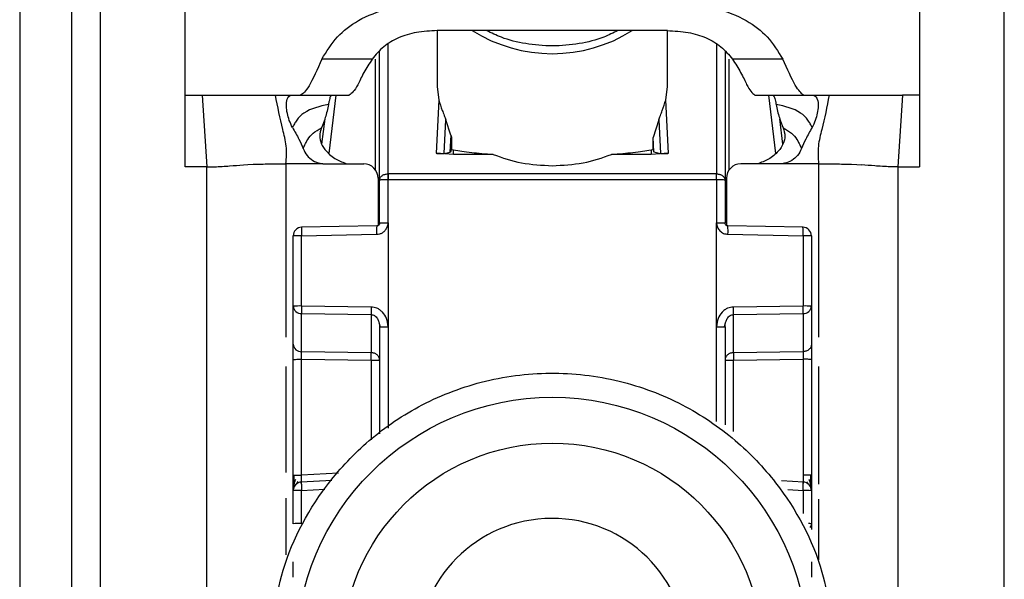
# Model space of a CAD drawing. Units: millimetres. Extents: x 483 to 4839, y 153 to 3224.
# Drawn here: x 2499 to 2533, y 955 to 974 of the extents above; entities that cross this region are included whole.
import ezdxf

# ---------------------------------------------------------------- set-up
doc = ezdxf.new("R2010")
doc.units = ezdxf.units.MM

msp = doc.modelspace()

# ---------------------------------------------------------------- linework, layer by layer
at = {"color": 7, "linetype": 'Continuous', "lineweight": 25}
for p, q in [((2504.902, 971.757), (2504.902, 979.773)), ((2530.402, 979.773), (2530.402, 971.757)), ((2499.152, 974.757), (2499.152, 932.257)), ((2500.952, 974.757), (2500.952, 932.257)), ((2501.952, 974.757), (2501.952, 932.257)), ((2533.352, 932.257), (2533.352, 974.757)), ((2513.652, 973.999), (2513.652, 972.062)), ((2514.382, 974.001), (2513.656, 974)), ((2520.923, 974.001), (2514.382, 974.001)), ((2521.648, 974), (2520.923, 974.001)), ((2521.652, 972.062), (2521.652, 973.999)), ((2511.397, 973.012), (2509.648, 973.012)), ((2511.652, 968.808), (2511.652, 973.283)), ((2523.652, 973.283), (2523.652, 968.808)), ((2525.656, 973.012), (2523.907, 973.012)), ((2513.652, 972.062), (2513.712, 971.586)), ((2521.592, 971.586), (2521.652, 972.062)), ((2504.902, 971.757), (2505.489, 971.757)), ((2504.902, 969.27), (2504.902, 971.757)), ((2505.489, 971.757), (2505.652, 969.27)), ((2508.037, 971.757), (2508.59, 971.757)), ((2508.59, 971.757), (2508.907, 971.757)), ((2508.907, 971.757), (2510.602, 971.757)), ((2524.683, 971.759), (2524.702, 971.757)), ((2524.702, 971.757), (2526.398, 971.757)), ((2526.377, 971.759), (2526.398, 971.757)), ((2526.398, 971.757), (2526.714, 971.757)), ((2526.714, 971.757), (2527.267, 971.757)), ((2529.815, 971.757), (2529.652, 969.27)), ((2530.402, 971.757), (2529.815, 971.757)), ((2530.402, 971.757), (2530.402, 969.27)), ((2513.712, 971.586), (2513.619, 969.738)), ((2521.686, 969.738), (2521.592, 971.586)), ((2509.748, 970.931), (2509.641, 970.062)), ((2513.893, 969.737), (2513.952, 970.896)), ((2514.125, 970.374), (2513.952, 970.896)), ((2521.352, 970.896), (2521.15, 970.291)), ((2521.352, 970.896), (2521.411, 969.737)), ((2525.664, 970.062), (2525.556, 970.931)), ((2514.125, 970.374), (2514.095, 969.783)), ((2521.15, 969.876), (2521.15, 970.291)), ((2521.175, 969.791), (2521.15, 970.291)), ((2514.154, 970.239), (2514.132, 969.802)), ((2514.154, 970.239), (2514.154, 969.876)), ((2514.222, 969.701), (2513.619, 969.738)), ((2513.893, 969.737), (2514.095, 969.783)), ((2514.095, 969.783), (2514.132, 969.802)), ((2514.132, 969.802), (2514.154, 969.876)), ((2514.154, 969.876), (2514.222, 969.862)), ((2514.222, 969.701), (2514.222, 969.862)), ((2515.594, 969.701), (2514.222, 969.701)), ((2521.082, 969.701), (2519.71, 969.701)), ((2521.082, 969.862), (2521.15, 969.876)), ((2521.082, 969.862), (2521.082, 969.701)), ((2521.686, 969.738), (2521.082, 969.701)), ((2521.15, 969.876), (2521.175, 969.791)), ((2521.175, 969.791), (2521.411, 969.737)), ((2505.652, 969.27), (2504.902, 969.27)), ((2505.652, 935.757), (2505.652, 969.27)), ((2506.921, 969.338), (2507.073, 969.348)), ((2507.073, 969.348), (2507.262, 969.358)), ((2509.768, 969.372), (2511.102, 969.372)), ((2525.537, 969.372), (2524.202, 969.372)), ((2528.042, 969.358), (2528.231, 969.348)), ((2528.231, 969.348), (2528.383, 969.338)), ((2529.652, 969.27), (2529.652, 935.757)), ((2529.652, 969.27), (2530.402, 969.27)), ((2511.944, 969.025), (2511.952, 969.026)), ((2523.352, 969.026), (2511.952, 969.026)), ((2523.352, 969.026), (2523.36, 969.025)), ((2511.602, 968.872), (2511.602, 967.231)), ((2511.652, 967.317), (2511.652, 968.808)), ((2511.952, 968.816), (2511.944, 968.816)), ((2511.949, 967.325), (2511.952, 968.816)), ((2523.352, 968.816), (2511.952, 968.816)), ((2523.352, 968.816), (2523.356, 967.325)), ((2523.36, 968.816), (2523.352, 968.816)), ((2523.652, 968.808), (2523.652, 967.317)), ((2523.702, 968.872), (2523.702, 967.231)), ((2511.554, 967.217), (2508.937, 967.17)), ((2511.949, 967.325), (2511.947, 963.717)), ((2523.357, 963.717), (2523.356, 967.325)), ((2526.369, 967.17), (2523.751, 967.217)), ((2508.652, 964.427), (2508.652, 966.87)), ((2508.944, 966.878), (2511.551, 966.925)), ((2508.944, 964.435), (2508.944, 966.878)), ((2523.753, 966.925), (2526.36, 966.878)), ((2526.36, 966.878), (2526.36, 964.435)), ((2526.652, 966.87), (2526.652, 964.427)), ((2508.652, 963.105), (2508.652, 964.427)), ((2511.36, 964.4), (2508.944, 964.435)), ((2508.944, 964.172), (2511.36, 964.137)), ((2508.944, 962.849), (2508.944, 964.172)), ((2511.36, 964.137), (2511.36, 962.814)), ((2526.36, 964.435), (2523.944, 964.4)), ((2523.944, 964.137), (2526.36, 964.172)), ((2523.944, 962.814), (2523.944, 964.137)), ((2526.36, 964.172), (2526.36, 962.849)), ((2526.652, 964.427), (2526.652, 963.105)), ((2511.632, 963.863), (2511.672, 963.708)), ((2523.632, 963.708), (2523.672, 963.863)), ((2511.652, 963.709), (2511.652, 959.992)), ((2523.652, 963.709), (2523.652, 960.309)), ((2511.36, 962.814), (2508.944, 962.849)), ((2526.36, 962.849), (2523.944, 962.814)), ((2508.652, 958.556), (2508.652, 962.578)), ((2508.944, 962.585), (2511.36, 962.551)), ((2508.944, 958.564), (2508.944, 962.585)), ((2523.944, 962.551), (2526.36, 962.585)), ((2526.36, 962.585), (2526.36, 958.564)), ((2526.652, 962.578), (2526.652, 958.556)), ((2508.767, 958.252), (2508.826, 958.335)), ((2509.992, 958.377), (2508.927, 958.32)), ((2526.379, 958.32), (2525.614, 958.361)), ((2526.479, 958.333), (2526.538, 958.249)), ((2508.652, 956.873), (2508.652, 958.021)), ((2508.944, 956.881), (2508.944, 958.029)), ((2526.652, 958.021), (2526.652, 956.873)), ((2526.652, 956.873), (2526.652, 956.669))]:
    msp.add_line(p, q, dxfattribs=at)
at = {"color": 8, "linetype": 'Continuous', "lineweight": 25}
for p, q in [((2511.952, 969.026), (2511.951, 973.531)), ((2523.353, 973.531), (2523.352, 969.026)), ((2511.505, 973.005), (2511.505, 969.169)), ((2523.8, 969.169), (2523.8, 973.005)), ((2509.896, 969.736), (2510.146, 971.757)), ((2525.158, 971.757), (2525.408, 969.736)), ((2508.402, 969.372), (2508.402, 963.35)), ((2526.902, 969.372), (2526.902, 963.35)), ((2511.947, 963.717), (2511.947, 960.197)), ((2523.357, 960.423), (2523.357, 963.717)), ((2511.36, 962.551), (2511.36, 959.79)), ((2523.944, 960.082), (2523.944, 962.551)), ((2508.402, 962.333), (2508.402, 958.65)), ((2526.902, 962.333), (2526.902, 958.252)), ((2510.228, 958.632), (2508.944, 958.564)), ((2508.944, 958.029), (2509.753, 958.072)), ((2525.836, 958.057), (2526.36, 958.029)), ((2526.36, 958.029), (2526.36, 957.227)), ((2508.402, 957.762), (2508.402, 955.791)), ((2526.902, 957.727), (2526.902, 955.623))]:
    msp.add_line(p, q, dxfattribs=at)
at = {"color": 7, "linetype": 'Continuous', "lineweight": 25}
for centre, radius in [((2517.653, 952.361), 8.904), ((2517.653, 952.368), 7.304)]:
    msp.add_circle(centre, radius, dxfattribs=at)
at = {"color": 8, "linetype": 'Continuous', "lineweight": 25}
for centre, radius, start, end in [((2517.652, 978.414), 5.215, 237.7957, 302.2043), ((2514.318, 967.048), 2.77, 176.5039, 182.5493), ((2520.986, 967.048), 2.77, 357.4507, 3.4961), ((2526.56, 956.179), 0.7, 82.4467, 91.0363), ((2526.424, 956.875), 0.228, 326.2247, 359.6437)]:
    msp.add_arc(centre, radius, start, end, dxfattribs=at)
at = {"color": 7, "linetype": 'Continuous', "lineweight": 25}
for centre, radius, start, end in [((2511.102, 968.872), 0.5, 0.0098, 90.0098), ((2524.202, 968.872), 0.5, 89.9902, 179.9902), ((2520.333, 968.921), 8.39, 179.284, 180.716), ((2514.971, 968.921), 8.39, 359.284, 0.716), ((2508.952, 966.87), 0.3, 90.99, 179.9904), ((2508.873, 964.107), 2.771, 88.5169, 94.5616), ((2526.352, 966.87), 0.3, 0.0096, 89.01), ((2526.432, 964.107), 2.771, 85.4384, 91.4831), ((2508.873, 961.665), 2.771, 88.5169, 94.5616), ((2508.93, 964.45), 0.279, 184.7602, 272.8511), ((2518.3, 964.269), 6.941, 178.9122, 181.0878), ((2517.004, 964.269), 6.941, 358.9122, 1.0878), ((2526.432, 961.665), 2.771, 85.4384, 91.4831), ((2526.374, 964.45), 0.279, 267.1489, 355.2398), ((2508.93, 963.128), 0.279, 184.7602, 272.8511), ((2504.42, 962.682), 6.941, 358.9122, 1.0878), ((2530.884, 962.682), 6.941, 178.9122, 181.0878), ((2508.952, 958.021), 0.3, 92.9895, 179.9909), ((2526.432, 955.793), 2.771, 85.4384, 91.4831), ((2526.352, 958.021), 0.3, 0.0091, 87.0105), ((2508.873, 955.259), 2.771, 88.5169, 94.5616), ((2526.432, 955.259), 2.771, 85.4384, 91.4831), ((2517.651, 952.37), 4.689, 181.1545, 180.0002), ((2508.873, 954.111), 2.771, 88.5169, 94.5616)]:
    msp.add_arc(centre, radius, start, end, dxfattribs=at)
for points, knots in [([(2509.648, 973.012), (2509.809, 973.277), (2510.112, 973.772), (2510.901, 974.398), (2511.99, 974.826), (2512.849, 974.873), (2513.294, 974.897)], [0, 0, 0, 0, 0.258792, 0.484975, 0.732812, 1, 1, 1, 1]), ([(2522.01, 974.897), (2522.456, 974.872), (2523.316, 974.826), (2524.406, 974.397), (2525.193, 973.771), (2525.495, 973.276), (2525.656, 973.012)], [0, 0, 0, 0, 0.267649, 0.515902, 0.7417, 1, 1, 1, 1]), ([(2513.656, 974), (2513.411, 973.988), (2512.939, 973.966), (2512.291, 973.767), (2511.754, 973.445), (2511.52, 973.161), (2511.397, 973.012)], [0, 0, 0, 0, 0.25511, 0.492019, 0.733187, 1, 1, 1, 1]), ([(2519.928, 974.001), (2519.77, 973.921), (2519.365, 973.716), (2518.586, 973.527), (2517.657, 973.443), (2516.731, 973.525), (2515.949, 973.714), (2515.538, 973.919), (2515.372, 974.001)], [0, 0, 0, 0, 0.119862, 0.307101, 0.498995, 0.689977, 0.874632, 1, 1, 1, 1]), ([(2521.648, 974), (2521.893, 973.988), (2522.365, 973.966), (2523.014, 973.767), (2523.55, 973.445), (2523.784, 973.161), (2523.907, 973.012)], [0, 0, 0, 0, 0.25511, 0.492019, 0.733187, 1, 1, 1, 1]), ([(2509.648, 973.012), (2509.488, 972.654), (2509.167, 971.938), (2508.993, 971.818), (2508.907, 971.757)], [0, 0, 0, 0, 0.499898, 1, 1, 1, 1]), ([(2511.397, 973.012), (2511.294, 972.851), (2511.071, 972.506), (2510.824, 971.932), (2510.691, 971.827), (2510.602, 971.757)], [0, 0, 0, 0, 0.223408, 0.479724, 1, 1, 1, 1]), ([(2523.907, 973.012), (2524.01, 972.853), (2524.229, 972.513), (2524.47, 971.956), (2524.598, 971.838), (2524.683, 971.759)], [0, 0, 0, 0, 0.229163, 0.488541, 1, 1, 1, 1]), ([(2526.377, 971.759), (2526.293, 971.83), (2526.125, 971.973), (2525.812, 972.666), (2525.656, 973.012)], [0, 0, 0, 0, 0.500109, 1, 1, 1, 1]), ([(2505.489, 971.757), (2505.789, 971.757), (2506.395, 971.757), (2507.379, 971.757), (2507.767, 971.757), (2508.037, 971.757)], [0, 0, 0, 0, 0.230938, 0.465577, 1, 1, 1, 1]), ([(2508.402, 969.372), (2508.416, 969.582), (2508.444, 969.998), (2508.229, 970.766), (2508.114, 971.358), (2508.037, 971.757)], [0, 0, 0, 0, 0.248786, 0.494338, 1, 1, 1, 1]), ([(2508.626, 970.636), (2508.587, 970.718), (2508.509, 970.883), (2508.439, 971.148), (2508.401, 971.413), (2508.441, 971.661), (2508.531, 971.751), (2508.581, 971.756), (2508.59, 971.757)], [0, 0, 0, 0, 0.125398, 0.250866, 0.415339, 0.641365, 0.933657, 1, 1, 1, 1]), ([(2509.996, 971.757), (2509.977, 971.744), (2509.939, 971.718), (2509.904, 971.588), (2509.884, 971.474), (2509.877, 971.432)], [0, 0, 0, 0, 0.386154, 0.772374, 1, 1, 1, 1]), ([(2525.308, 971.757), (2525.327, 971.744), (2525.365, 971.718), (2525.401, 971.588), (2525.42, 971.474), (2525.427, 971.432)], [0, 0, 0, 0, 0.386154, 0.772374, 1, 1, 1, 1]), ([(2526.714, 971.757), (2526.759, 971.74), (2526.838, 971.71), (2526.902, 971.475), (2526.88, 971.218), (2526.815, 970.951), (2526.741, 970.752), (2526.687, 970.652), (2526.678, 970.636)], [0, 0, 0, 0, 0.301277, 0.53441, 0.708593, 0.841267, 0.974538, 1, 1, 1, 1]), ([(2527.267, 971.757), (2527.19, 971.358), (2527.075, 970.766), (2526.86, 969.998), (2526.888, 969.582), (2526.902, 969.372)], [0, 0, 0, 0, 0.505662, 0.751214, 1, 1, 1, 1]), ([(2527.267, 971.757), (2527.517, 971.757), (2527.893, 971.757), (2528.841, 971.759), (2529.491, 971.758), (2529.815, 971.757)], [0, 0, 0, 0, 0.499038, 0.750445, 1, 1, 1, 1]), ([(2509.877, 971.432), (2509.573, 971.368), (2509.144, 971.276), (2508.797, 970.942), (2508.689, 970.754), (2508.647, 970.676), (2508.626, 970.636)], [0, 0, 0, 0, 0.5486998, 0.7728304, 0.8843085, 1, 1, 1, 1]), ([(2509.877, 971.432), (2509.845, 971.28), (2509.787, 971.008), (2509.68, 970.739), (2509.633, 970.62)], [0, 0, 0, 0, 0.557479, 1, 1, 1, 1]), ([(2513.712, 971.586), (2513.747, 971.471), (2513.796, 971.305), (2513.893, 971.069), (2513.934, 970.948), (2513.952, 970.896)], [0, 0, 0, 0, 0.560934, 0.811109, 1, 1, 1, 1]), ([(2521.352, 970.896), (2521.37, 970.947), (2521.411, 971.067), (2521.507, 971.303), (2521.557, 971.47), (2521.592, 971.586)], [0, 0, 0, 0, 0.186742, 0.433519, 1, 1, 1, 1]), ([(2526.678, 970.636), (2526.657, 970.676), (2526.615, 970.754), (2526.508, 970.942), (2526.161, 971.276), (2525.732, 971.368), (2525.427, 971.432)], [0, 0, 0, 0, 0.1156915, 0.2271696, 0.4513002, 1, 1, 1, 1]), ([(2525.427, 971.432), (2525.459, 971.28), (2525.517, 971.008), (2525.624, 970.739), (2525.671, 970.62)], [0, 0, 0, 0, 0.5574786, 1, 1, 1, 1]), ([(2508.626, 970.636), (2508.705, 970.501), (2508.843, 970.263), (2508.951, 970.01), (2508.998, 969.9)], [0, 0, 0, 0, 0.565986, 1, 1, 1, 1]), ([(2508.998, 969.9), (2509.015, 969.94), (2509.046, 970.015), (2509.145, 970.205), (2509.332, 970.459), (2509.529, 970.565), (2509.633, 970.62)], [0, 0, 0, 0, 0.27359, 0.513796, 0.744561, 1, 1, 1, 1]), ([(2509.633, 970.62), (2509.605, 970.527), (2509.552, 970.353), (2509.619, 970.054), (2509.813, 969.778), (2510.12, 969.515), (2510.396, 969.419), (2510.53, 969.372)], [0, 0, 0, 0, 0.179129, 0.334609, 0.520391, 0.76741, 1, 1, 1, 1]), ([(2525.671, 970.62), (2525.7, 970.527), (2525.752, 970.353), (2525.685, 970.054), (2525.492, 969.778), (2525.184, 969.515), (2524.908, 969.419), (2524.774, 969.372)], [0, 0, 0, 0, 0.179129, 0.334609, 0.520391, 0.76741, 1, 1, 1, 1]), ([(2525.671, 970.62), (2525.775, 970.565), (2525.972, 970.459), (2526.159, 970.205), (2526.258, 970.015), (2526.289, 969.94), (2526.306, 969.9)], [0, 0, 0, 0, 0.255439, 0.486204, 0.72641, 1, 1, 1, 1]), ([(2526.678, 970.636), (2526.6, 970.501), (2526.461, 970.263), (2526.353, 970.01), (2526.306, 969.9)], [0, 0, 0, 0, 0.5659864, 1, 1, 1, 1]), ([(2514.125, 970.374), (2514.133, 970.349), (2514.145, 970.312), (2514.153, 970.267), (2514.154, 970.249), (2514.154, 970.239)], [0, 0, 0, 0, 0.526098, 0.764686, 1, 1, 1, 1]), ([(2508.998, 969.9), (2509.038, 969.819), (2509.117, 969.656), (2509.33, 969.48), (2509.531, 969.397), (2509.654, 969.38), (2509.687, 969.376)], [0, 0, 0, 0, 0.295699, 0.591355, 0.890368, 1, 1, 1, 1]), ([(2513.619, 969.738), (2513.633, 969.736), (2513.661, 969.733), (2513.704, 969.73), (2513.745, 969.728), (2513.796, 969.727), (2513.851, 969.73), (2513.878, 969.735), (2513.893, 969.737)], [0, 0, 0, 0, 0.10675, 0.216087, 0.331785, 0.457048, 0.698418, 1, 1, 1, 1]), ([(2514.222, 969.862), (2514.412, 969.829), (2514.768, 969.767), (2515.332, 969.722), (2515.594, 969.701)], [0, 0, 0, 0, 0.534553, 1, 1, 1, 1]), ([(2519.71, 969.701), (2519.972, 969.722), (2520.536, 969.767), (2520.892, 969.829), (2521.082, 969.862)], [0, 0, 0, 0, 0.465447, 1, 1, 1, 1]), ([(2521.411, 969.737), (2521.426, 969.735), (2521.453, 969.73), (2521.509, 969.727), (2521.559, 969.728), (2521.601, 969.73), (2521.643, 969.733), (2521.672, 969.736), (2521.686, 969.738)], [0, 0, 0, 0, 0.301476, 0.542948, 0.668174, 0.783858, 0.893208, 1, 1, 1, 1]), ([(2526.306, 969.9), (2526.266, 969.819), (2526.187, 969.656), (2525.974, 969.48), (2525.773, 969.397), (2525.65, 969.38), (2525.618, 969.376)], [0, 0, 0, 0, 0.295699, 0.591355, 0.890369, 1, 1, 1, 1]), ([(2505.652, 969.27), (2505.717, 969.27), (2505.813, 969.27), (2505.924, 969.272), (2506.06, 969.275), (2506.251, 969.285), (2506.522, 969.307), (2506.761, 969.326), (2506.921, 969.338)], [0, 0, 0, 0, 0.062087, 0.093313, 0.124651, 0.249375, 0.499527, 1, 1, 1, 1]), ([(2507.262, 969.358), (2507.326, 969.36), (2507.455, 969.365), (2507.654, 969.368), (2507.754, 969.37)], [0, 0, 0, 0, 0.500754, 1, 1, 1, 1]), ([(2507.754, 969.37), (2507.859, 969.371), (2508.071, 969.372), (2508.292, 969.372), (2508.402, 969.372)], [0, 0, 0, 0, 0.49923, 1, 1, 1, 1]), ([(2509.687, 969.376), (2509.473, 969.374), (2509.179, 969.372), (2508.751, 969.37), (2508.536, 969.371), (2508.402, 969.372)], [0, 0, 0, 0, 0.499837, 0.686365, 1, 1, 1, 1]), ([(2509.687, 969.376), (2509.69, 969.376), (2509.717, 969.373), (2509.744, 969.373), (2509.768, 969.372)], [0, 0, 0, 0, 0.1355397, 1, 1, 1, 1]), ([(2525.618, 969.376), (2525.614, 969.376), (2525.587, 969.373), (2525.56, 969.373), (2525.537, 969.372)], [0, 0, 0, 0, 0.1355373, 1, 1, 1, 1]), ([(2526.902, 969.372), (2526.688, 969.372), (2526.461, 969.371), (2526.14, 969.372), (2525.926, 969.374), (2525.725, 969.375), (2525.618, 969.376)], [0, 0, 0, 0, 0.500161, 0.530289, 0.750051, 1, 1, 1, 1]), ([(2526.902, 969.372), (2527.013, 969.372), (2527.233, 969.372), (2527.445, 969.371), (2527.55, 969.37)], [0, 0, 0, 0, 0.50077, 1, 1, 1, 1]), ([(2527.55, 969.37), (2527.65, 969.368), (2527.849, 969.365), (2527.978, 969.36), (2528.042, 969.358)], [0, 0, 0, 0, 0.499246, 1, 1, 1, 1]), ([(2529.652, 969.27), (2529.588, 969.27), (2529.491, 969.27), (2529.381, 969.272), (2529.244, 969.275), (2529.053, 969.285), (2528.782, 969.307), (2528.543, 969.326), (2528.383, 969.338)], [0, 0, 0, 0, 0.062087, 0.093313, 0.124651, 0.249375, 0.499527, 1, 1, 1, 1]), ([(2511.551, 966.925), (2511.588, 966.928), (2511.658, 966.935), (2511.754, 966.979), (2511.835, 967.044), (2511.882, 967.106), (2511.904, 967.152), (2511.922, 967.189), (2511.944, 967.247), (2511.947, 967.299), (2511.949, 967.325)], [0, 0, 0, 0, 0.175712, 0.338379, 0.502268, 0.676519, 0.703768, 0.751194, 0.876387, 1, 1, 1, 1]), ([(2511.652, 967.318), (2511.651, 967.305), (2511.648, 967.279), (2511.625, 967.245), (2511.592, 967.222), (2511.566, 967.219), (2511.553, 967.217)], [0, 0, 0, 0, 0.249769, 0.499628, 0.749715, 1, 1, 1, 1]), ([(2511.652, 967.317), (2511.651, 967.307), (2511.649, 967.284), (2511.634, 967.258), (2511.616, 967.239), (2511.599, 967.228), (2511.577, 967.219), (2511.562, 967.218), (2511.554, 967.217)], [0, 0, 0, 0, 0.199634, 0.432264, 0.561612, 0.699346, 0.845473, 1, 1, 1, 1]), ([(2523.356, 967.325), (2523.357, 967.3), (2523.361, 967.249), (2523.396, 967.151), (2523.465, 967.039), (2523.597, 966.946), (2523.701, 966.932), (2523.753, 966.925)], [0, 0, 0, 0, 0.119744, 0.247495, 0.496978, 0.748454, 1, 1, 1, 1]), ([(2523.75, 967.217), (2523.742, 967.218), (2523.727, 967.219), (2523.706, 967.228), (2523.688, 967.239), (2523.67, 967.258), (2523.655, 967.284), (2523.653, 967.307), (2523.652, 967.317)], [0, 0, 0, 0, 0.154529, 0.300657, 0.438392, 0.567741, 0.800369, 1, 1, 1, 1]), ([(2508.659, 964.429), (2508.658, 964.42), (2508.657, 964.388), (2508.666, 964.357), (2508.672, 964.335)], [0, 0, 0, 0, 0.2758253, 1, 1, 1, 1]), ([(2511.947, 963.717), (2511.936, 963.813), (2511.915, 963.995), (2511.792, 964.191), (2511.668, 964.302), (2511.538, 964.378), (2511.429, 964.392), (2511.36, 964.4)], [0, 0, 0, 0, 0.288278, 0.550547, 0.672661, 0.791746, 1, 1, 1, 1]), ([(2511.36, 964.137), (2511.38, 964.135), (2511.42, 964.131), (2511.479, 964.103), (2511.533, 964.058), (2511.588, 963.985), (2511.64, 963.869), (2511.648, 963.768), (2511.652, 963.709)], [0, 0, 0, 0, 0.100729, 0.208882, 0.328751, 0.463508, 0.68453, 1, 1, 1, 1]), ([(2523.944, 964.4), (2523.875, 964.392), (2523.766, 964.378), (2523.636, 964.302), (2523.512, 964.191), (2523.389, 963.996), (2523.368, 963.813), (2523.357, 963.717)], [0, 0, 0, 0, 0.208256, 0.326753, 0.449343, 0.711682, 1, 1, 1, 1]), ([(2523.652, 963.709), (2523.657, 963.768), (2523.665, 963.869), (2523.716, 963.985), (2523.771, 964.058), (2523.825, 964.103), (2523.884, 964.131), (2523.925, 964.135), (2523.944, 964.137)], [0, 0, 0, 0, 0.315474, 0.536493, 0.671248, 0.791115, 0.89927, 1, 1, 1, 1]), ([(2526.632, 964.335), (2526.638, 964.357), (2526.647, 964.388), (2526.646, 964.42), (2526.646, 964.429)], [0, 0, 0, 0, 0.724511, 1, 1, 1, 1]), ([(2508.652, 962.578), (2508.652, 962.63), (2508.652, 962.735), (2508.652, 962.882), (2508.652, 963.013), (2508.652, 963.074), (2508.652, 963.105)], [0, 0, 0, 0, 0.249167, 0.499733, 0.749082, 1, 1, 1, 1]), ([(2526.652, 963.105), (2526.652, 963.074), (2526.652, 963.013), (2526.652, 962.882), (2526.652, 962.735), (2526.652, 962.63), (2526.652, 962.578)], [0, 0, 0, 0, 0.249689, 0.500986, 0.749604, 1, 1, 1, 1]), ([(2508.944, 962.585), (2508.944, 962.612), (2508.943, 962.664), (2508.943, 962.738), (2508.943, 962.803), (2508.944, 962.834), (2508.944, 962.849)], [0, 0, 0, 0, 0.249548, 0.499404, 0.749535, 1, 1, 1, 1]), ([(2526.36, 962.849), (2526.36, 962.834), (2526.361, 962.804), (2526.361, 962.739), (2526.361, 962.665), (2526.36, 962.612), (2526.36, 962.585)], [0, 0, 0, 0, 0.244984, 0.493276, 0.744931, 1, 1, 1, 1]), ([(2507.852, 952.307), (2507.929, 953.232), (2508.103, 955.325), (2509.423, 957.86), (2511.179, 959.766), (2513.002, 961.031), (2515.183, 961.888), (2517.576, 962.203), (2519.974, 961.924), (2522.168, 961.101), (2524.01, 959.864), (2525.795, 957.986), (2527.154, 955.471), (2527.36, 953.381), (2527.451, 952.457)], [0, 0, 0, 0, 0.09066, 0.205073, 0.271907, 0.344321, 0.420998, 0.5, 0.579002, 0.655679, 0.728092, 0.794927, 0.90934, 1, 1, 1, 1]), ([(2508.652, 958.007), (2508.652, 958.04), (2508.652, 958.091), (2508.652, 958.209), (2508.652, 958.314), (2508.652, 958.431), (2508.652, 958.514), (2508.652, 958.556)], [0, 0, 0, 0, 0.3178169, 0.4833586, 0.6523422, 0.8269419, 1, 1, 1, 1]), ([(2508.734, 958.412), (2508.72, 958.381), (2508.691, 958.315), (2508.667, 958.208), (2508.655, 958.125), (2508.655, 958.086), (2508.654, 958.078)], [0, 0, 0, 0, 0.284456, 0.588914, 0.914657, 1, 1, 1, 1]), ([(2508.672, 958.563), (2508.672, 958.531), (2508.671, 958.466), (2508.671, 958.372), (2508.67, 958.284), (2508.67, 958.236), (2508.67, 958.211)], [0, 0, 0, 0, 0.2487, 0.498404, 0.748918, 1, 1, 1, 1]), ([(2508.936, 958.271), (2508.936, 958.274), (2508.934, 958.28), (2508.935, 958.332), (2508.937, 958.389), (2508.939, 958.442), (2508.941, 958.501), (2508.943, 958.543), (2508.944, 958.564)], [0, 0, 0, 0, 0.232212, 0.475571, 0.602181, 0.731761, 0.864355, 1, 1, 1, 1]), ([(2526.36, 958.564), (2526.361, 958.543), (2526.363, 958.501), (2526.366, 958.427), (2526.369, 958.347), (2526.37, 958.282), (2526.369, 958.275), (2526.368, 958.271)], [0, 0, 0, 0, 0.136392, 0.265484, 0.500873, 0.749488, 1, 1, 1, 1]), ([(2526.65, 958.077), (2526.65, 958.085), (2526.649, 958.123), (2526.637, 958.206), (2526.613, 958.312), (2526.585, 958.378), (2526.571, 958.409)], [0, 0, 0, 0, 0.082244, 0.409136, 0.714618, 1, 1, 1, 1]), ([(2526.635, 958.209), (2526.634, 958.233), (2526.634, 958.281), (2526.634, 958.368), (2526.633, 958.461), (2526.632, 958.526), (2526.632, 958.559)], [0, 0, 0, 0, 0.251255, 0.501822, 0.751464, 1, 1, 1, 1]), ([(2526.652, 958.556), (2526.652, 958.515), (2526.652, 958.431), (2526.652, 958.314), (2526.652, 958.209), (2526.652, 958.091), (2526.652, 958.04), (2526.652, 958.007)], [0, 0, 0, 0, 0.172608, 0.347475, 0.515719, 0.682008, 1, 1, 1, 1]), ([(2508.652, 955.019), (2508.652, 955.071), (2508.652, 955.175), (2508.652, 955.322), (2508.652, 955.454), (2508.652, 955.515), (2508.652, 955.546)], [0, 0, 0, 0, 0.248093, 0.497428, 0.74802, 1, 1, 1, 1]), ([(2526.652, 955.546), (2526.652, 955.515), (2526.652, 955.454), (2526.652, 955.323), (2526.652, 955.176), (2526.652, 955.071), (2526.652, 955.019)], [0, 0, 0, 0, 0.249689, 0.500986, 0.749604, 1, 1, 1, 1])]:
    msp.add_open_spline(points, degree=3, knots=knots, dxfattribs=at)
for points in [[(2515.594, 969.701), (2515.918, 969.587), (2516.565, 969.36), (2517.29, 969.326), (2517.652, 969.308)], [(2517.652, 969.308), (2518.015, 969.326), (2518.739, 969.36), (2519.386, 969.587), (2519.71, 969.701)], [(2511.652, 968.808), (2511.657, 968.836), (2511.665, 968.892), (2511.732, 968.963), (2511.829, 969.014), (2511.906, 969.022), (2511.944, 969.025)], [(2511.952, 969.026), (2511.952, 969.011), (2511.952, 968.983), (2511.952, 968.931), (2511.952, 968.875), (2511.952, 968.835), (2511.952, 968.816)], [(2523.352, 968.816), (2523.352, 968.835), (2523.352, 968.875), (2523.352, 968.931), (2523.352, 968.983), (2523.352, 969.011), (2523.352, 969.026)], [(2523.36, 969.025), (2523.399, 969.022), (2523.476, 969.014), (2523.572, 968.963), (2523.639, 968.892), (2523.648, 968.836), (2523.652, 968.808)], [(2511.944, 968.816), (2511.906, 968.816), (2511.829, 968.815), (2511.732, 968.814), (2511.665, 968.811), (2511.657, 968.809), (2511.652, 968.808)], [(2523.652, 968.808), (2523.648, 968.809), (2523.639, 968.811), (2523.572, 968.814), (2523.476, 968.815), (2523.399, 968.816), (2523.36, 968.816)], [(2511.652, 967.317), (2511.657, 967.318), (2511.665, 967.32), (2511.734, 967.323), (2511.832, 967.324), (2511.91, 967.325), (2511.949, 967.325)], [(2523.356, 967.325), (2523.395, 967.325), (2523.473, 967.324), (2523.57, 967.323), (2523.639, 967.32), (2523.648, 967.318), (2523.652, 967.317)], [(2508.947, 967.17), (2508.946, 967.166), (2508.944, 967.159), (2508.943, 967.092), (2508.943, 966.995), (2508.944, 966.917), (2508.944, 966.878)], [(2526.36, 966.878), (2526.361, 966.917), (2526.362, 966.995), (2526.362, 967.092), (2526.36, 967.159), (2526.358, 967.166), (2526.357, 967.17)], [(2508.944, 964.435), (2508.944, 964.409), (2508.943, 964.356), (2508.943, 964.283), (2508.943, 964.218), (2508.944, 964.187), (2508.944, 964.172)], [(2526.36, 964.172), (2526.36, 964.187), (2526.361, 964.218), (2526.361, 964.283), (2526.361, 964.356), (2526.36, 964.409), (2526.36, 964.435)], [(2511.652, 963.709), (2511.657, 963.71), (2511.665, 963.712), (2511.733, 963.715), (2511.831, 963.717), (2511.908, 963.717), (2511.947, 963.717)], [(2523.357, 963.717), (2523.396, 963.717), (2523.474, 963.717), (2523.571, 963.715), (2523.639, 963.712), (2523.648, 963.71), (2523.652, 963.709)], [(2526.652, 963.105), (2526.648, 963.072), (2526.639, 963.006), (2526.572, 962.922), (2526.476, 962.863), (2526.399, 962.854), (2526.36, 962.849)], [(2511.652, 962.558), (2511.648, 962.591), (2511.639, 962.657), (2511.572, 962.741), (2511.476, 962.8), (2511.399, 962.81), (2511.36, 962.814)], [(2523.944, 962.814), (2523.906, 962.81), (2523.829, 962.8), (2523.732, 962.741), (2523.665, 962.657), (2523.657, 962.591), (2523.652, 962.558)], [(2508.652, 962.578), (2508.657, 962.579), (2508.665, 962.581), (2508.732, 962.583), (2508.829, 962.585), (2508.906, 962.585), (2508.944, 962.585)], [(2511.36, 962.551), (2511.399, 962.551), (2511.476, 962.551), (2511.572, 962.553), (2511.639, 962.555), (2511.648, 962.557), (2511.652, 962.558)], [(2523.652, 962.558), (2523.657, 962.557), (2523.665, 962.555), (2523.732, 962.553), (2523.829, 962.551), (2523.906, 962.551), (2523.944, 962.551)], [(2526.652, 962.578), (2526.648, 962.579), (2526.639, 962.581), (2526.572, 962.583), (2526.476, 962.585), (2526.399, 962.585), (2526.36, 962.585)], [(2508.652, 958.556), (2508.657, 958.557), (2508.665, 958.559), (2508.732, 958.562), (2508.829, 958.563), (2508.906, 958.564), (2508.944, 958.564)], [(2508.936, 958.321), (2508.936, 958.317), (2508.934, 958.31), (2508.935, 958.244), (2508.938, 958.147), (2508.942, 958.068), (2508.944, 958.029)], [(2526.36, 958.029), (2526.362, 958.068), (2526.366, 958.147), (2526.369, 958.244), (2526.37, 958.31), (2526.369, 958.317), (2526.368, 958.321)]]:
    msp.add_open_spline(points, degree=3, dxfattribs=at)

doc.saveas('drawing.dxf')
